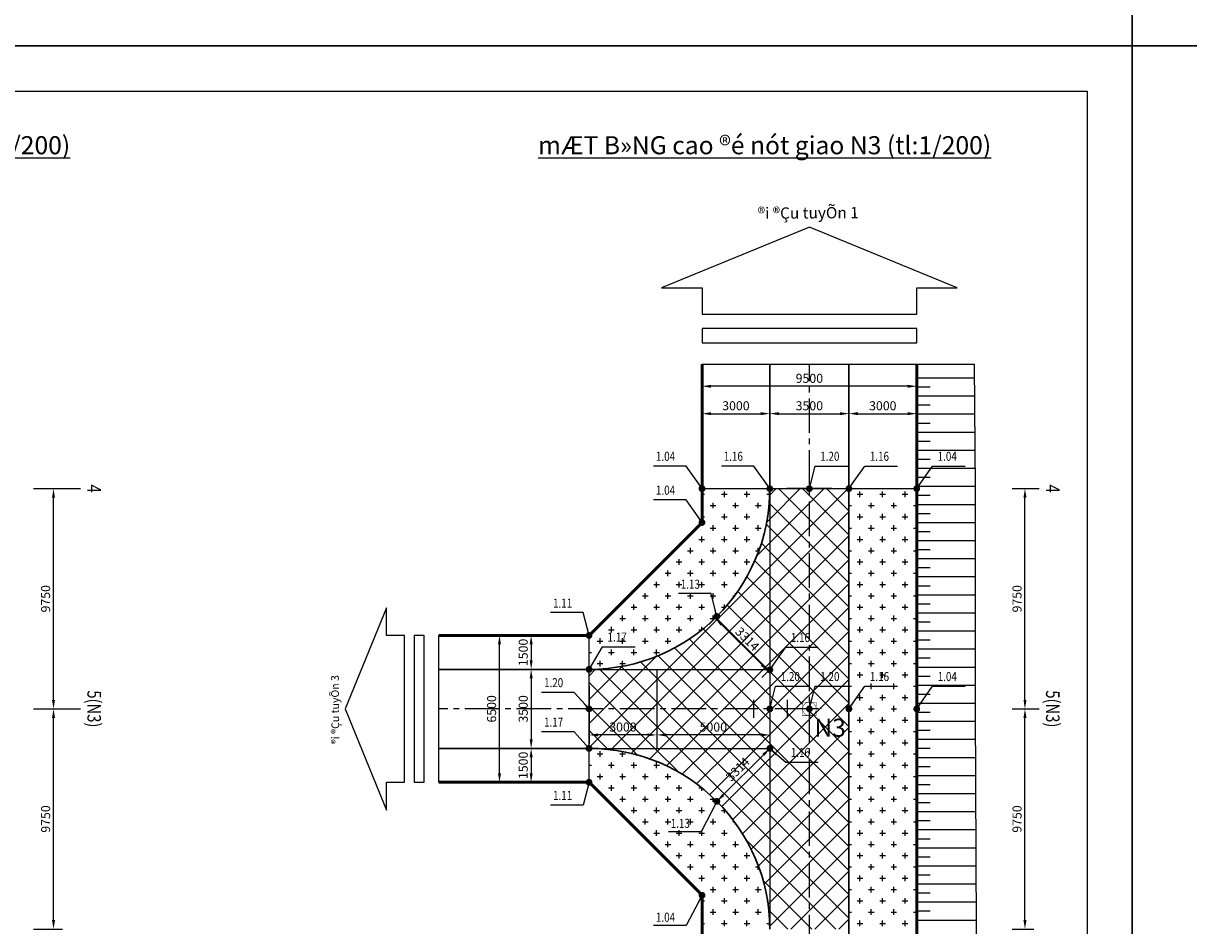
# Model space of a CAD drawing. Units: millimetres. Extents: x 9524 to 17745, y 1432 to 6690.
# Drawn here: x 12346 to 12604, y 4446 to 4645 of the extents above; entities that cross this region are included whole.
import ezdxf
from ezdxf.enums import TextEntityAlignment as Align

# ---------------------------------------------------------------- set-up
doc = ezdxf.new("R2010")
doc.units = ezdxf.units.MM
doc.header["$MEASUREMENT"] = 0
doc.linetypes.add('CENTER2', pattern=[28.575, 19.05, -3.175, 3.175, -3.175])
for name, color, linetype in [('010', 8, 'Continuous'), ('020', 85, 'Continuous'), ('025', 30, 'Continuous'), ('025A', 101, 'Continuous'), ('030', 4, 'Continuous'), ('070', 1, 'Continuous'), ('ENTCOC', 4, 'Continuous'), ('ENTPLINETUYEN', 8, 'CENTER2'), ('PHAN_LO', 85, 'Continuous'), ('STT', 4, 'Continuous'), ('TENCOCTUYEN', 4, 'Continuous'), ('TEXTCAODOMIA', 8, 'Continuous'), ('TEXTTENCOC', 4, 'Continuous')]:
    doc.layers.add(name, color=color, linetype=linetype)
doc.layers.add('duongquyhoach', color=44, linetype='Continuous', lineweight=50)
doc.layers.add('pha6nlo6', color=30, linetype='Continuous', lineweight=30)
doc.styles.add('11', font='txt', dxfattribs={"height": 2})
doc.styles.add('ISO', font='vntimeh.shx', dxfattribs={"width": 0.8, "height": 2})
doc.styles.add('Khungten', font='VHARIAL_0.TTF')
doc.styles.add('kt', font='vntimeh.shx', dxfattribs={"width": 0.8, "height": 2})
doc.styles.get("Standard").update_dxf_attribs({"font": 'vntimeh.shx'})
doc.styles.add('XUONG3', font='vntimeh.shx', dxfattribs={"width": 0.8})
doc.dimstyles.new('CD', dxfattribs={"dimscale": 0, "dimtxt": 2, "dimasz": 1.5, "dimexe": 1.5, "dimexo": 0, "dimgap": 0.75, "dimtad": 1, "dimdec": 0, "dimlfac": 200, "dimzin": 9, "dimdsep": 46, "dimtxsty": 'kt', "dimblk": 'DOT', "dimcen": 0.09, "dimclrd": 8, "dimclre": 8, "dimclrt": 4, "dimadec": 3, "dimazin": 0, "dimtfac": 1, "dimtdec": 0, "dimtofl": 0, "dimtmove": 2, "dimatfit": 3, "dimldrblk": 'DOT', "dimfxl": 1, "dimtolj": 1, "dimarcsym": 0})
doc.dimstyles.new('TL200A', dxfattribs={"dimtxt": 2, "dimasz": 2, "dimexe": 2, "dimexo": 0, "dimgap": 0.75, "dimtad": 1, "dimdec": 0, "dimlfac": 200, "dimzin": 9, "dimdsep": 46, "dimtxsty": 'ISO', "dimcen": 0.09, "dimclrd": 8, "dimclre": 8, "dimclrt": 30, "dimaunit": 1, "dimadec": 3, "dimazin": 0, "dimtfac": 1, "dimtdec": 0, "dimtofl": 0, "dimtmove": 2, "dimatfit": 3, "dimfxl": 1, "dimtolj": 1, "dimarcsym": 1})
pattern_1 = [(45, (275.3726, 451.2304), (-2.6516504, 2.6516504), []), (135, (275.3726, 451.2304), (-2.6516504, -2.6516504), [])]

# ---------------------------------------------------------------- blocks, each defined once
blk = doc.blocks.new('MOVCS')
at = {"layer": '030', "const_width": 0.0914}
for points in [[(0, 2.9), (0, 1.5)], [(-2.9, 0), (-1.5, 0)], [(0, 1.5), (-1.5, 1.5), (-1.5, 0)], [(-1.5, 0), (0, 0)], [(0, -1.5), (-1.5, -1.5), (-1.5, 0)], [(0, 1.5), (0, 0)], [(1.5, 0), (1.5, 1.5), (0, 1.5)], [(0, 0), (0, -1.5)], [(0, 0), (1.5, 0)], [(0, -1.5), (1.5, -1.5), (1.5, 0)], [(1.5, 0), (1.5, 0), (1.5, 0), (1.5, 0)], [(1.5, 0), (1.5, 0)], [(1.5, 0), (1.5, 0)], [(1.5, 0), (1.5, 0)], [(1.5, 0), (1.5, 0)], [(1.5, 0), (1.5, 0)], [(1.5, 0), (2.9, 0)], [(1.5, 0), (1.5, 0)], [(1.5, 0), (1.5, 0), (1.5, 0)], [(0, -1.5), (0, -1.5)], [(0, -1.5), (0, -2.9)], [(0, -1.5), (0, -1.5)]]:
    blk.add_lwpolyline(points, dxfattribs=at)
for points in [[(0, 1.5, 0.414214), (-1.5, 0)], [(-1.5, 0, 0.414214), (0, -1.5)], [(1.5, 0, 0.41422), (0, 1.5)], [(0, -1.5, 0.41422), (1.5, 0)], [(1.5, 0, -0.000005), (1.5, 0), (1.5, 0), (1.5, 0)]]:
    blk.add_lwpolyline(points, format="xyb", dxfattribs=at)
blk.add_lwpolyline([(0, -1.5), (0, -1.5), (0, -1.5)], close=True, dxfattribs=at)
blk = doc.blocks.new('*D1729')
at = {"layer": 'DEFPOINTS', "color": 0, "transparency": 16777216}
for p in [(12496.06, 4559.06), (12511.06, 4559.06), (12511.06, 4559.06)]:
    blk.add_point(p, dxfattribs=at)
at = {"layer": 'TEXTTENCOC', "color": 8, "lineweight": -2, "transparency": 16777216}
for p, q in [((12496.06, 4559.06), (12496.06, 4561.06)), ((12498.06, 4559.06), (12509.06, 4559.06)), ((12511.06, 4559.06), (12511.06, 4561.06))]:
    blk.add_line(p, q, dxfattribs=at)
at = {"layer": 'TEXTTENCOC', "color": 8, "transparency": 16777216}
for points in [[(12498.06, 4559.4), (12498.06, 4558.73), (12496.06, 4559.06)], [(12509.06, 4559.4), (12509.06, 4558.73), (12511.06, 4559.06)]]:
    blk.add_solid(points, dxfattribs=at)
at = {"layer": 'TEXTTENCOC', "color": 30, "transparency": 16777216, "insert": (12503.56, 4560.81), "char_height": 2, "attachment_point": 5, "style": 'ISO'}
blk.add_mtext('\\A1;3000', dxfattribs=at)
blk = doc.blocks.new('*D1730')
at = {"layer": 'DEFPOINTS', "color": 0, "transparency": 16777216}
for p in [(12511.06, 4559.06), (12528.56, 4559.06), (12528.56, 4557.57)]:
    blk.add_point(p, dxfattribs=at)
at = {"layer": 'TEXTTENCOC', "color": 8, "lineweight": -2, "transparency": 16777216}
for p, q in [((12511.06, 4559.06), (12511.06, 4561.06)), ((12513.06, 4559.06), (12526.56, 4559.06)), ((12528.56, 4557.57), (12528.56, 4561.06))]:
    blk.add_line(p, q, dxfattribs=at)
at = {"layer": 'TEXTTENCOC', "color": 8, "transparency": 16777216}
for points in [[(12513.06, 4559.4), (12513.06, 4558.73), (12511.06, 4559.06)], [(12526.56, 4559.4), (12526.56, 4558.73), (12528.56, 4559.06)]]:
    blk.add_solid(points, dxfattribs=at)
at = {"layer": 'TEXTTENCOC', "color": 30, "transparency": 16777216, "insert": (12519.81, 4560.81), "char_height": 2, "attachment_point": 5, "style": 'ISO'}
blk.add_mtext('\\A1;3500', dxfattribs=at)
blk = doc.blocks.new('*D1731')
at = {"layer": 'DEFPOINTS', "color": 0, "transparency": 16777216}
for p in [(12543.56, 4559.06), (12528.56, 4557.57), (12543.56, 4557.57)]:
    blk.add_point(p, dxfattribs=at)
at = {"layer": 'TEXTTENCOC', "color": 8, "lineweight": -2, "transparency": 16777216}
for p, q in [((12528.56, 4557.57), (12528.56, 4561.06)), ((12530.56, 4559.06), (12541.56, 4559.06)), ((12543.56, 4557.57), (12543.56, 4561.06))]:
    blk.add_line(p, q, dxfattribs=at)
at = {"layer": 'TEXTTENCOC', "color": 8, "transparency": 16777216}
for points in [[(12530.56, 4559.4), (12530.56, 4558.73), (12528.56, 4559.06)], [(12541.56, 4559.4), (12541.56, 4558.73), (12543.56, 4559.06)]]:
    blk.add_solid(points, dxfattribs=at)
at = {"layer": 'TEXTTENCOC', "color": 30, "transparency": 16777216, "insert": (12536.06, 4560.81), "char_height": 2, "attachment_point": 5, "style": 'ISO'}
blk.add_mtext('\\A1;3000', dxfattribs=at)
blk = doc.blocks.new('*D1732')
at = {"layer": 'DEFPOINTS', "color": 0, "transparency": 16777216}
for p in [(12496.06, 4565.13), (12496.06, 4559.06), (12543.56, 4559.06)]:
    blk.add_point(p, dxfattribs=at)
at = {"layer": 'TEXTTENCOC', "color": 8, "lineweight": -2, "transparency": 16777216}
for p, q in [((12496.06, 4559.06), (12496.06, 4567.13)), ((12543.56, 4559.06), (12543.56, 4567.13)), ((12541.56, 4565.13), (12498.06, 4565.13))]:
    blk.add_line(p, q, dxfattribs=at)
at = {"layer": 'TEXTTENCOC', "color": 8, "transparency": 16777216}
for points in [[(12498.06, 4565.46), (12498.06, 4564.79), (12496.06, 4565.13)], [(12541.56, 4565.46), (12541.56, 4564.79), (12543.56, 4565.13)]]:
    blk.add_solid(points, dxfattribs=at)
at = {"layer": 'TEXTTENCOC', "color": 30, "transparency": 16777216, "insert": (12519.81, 4566.88), "char_height": 2, "attachment_point": 5, "style": 'ISO'}
blk.add_mtext('\\A1;9500', dxfattribs=at)
blk = doc.blocks.new('*D1737')
at = {"layer": 'DEFPOINTS', "color": 0, "transparency": 16777216}
for p in [(12464.31, 4509.97), (12458.25, 4502.47), (12463.18, 4502.47)]:
    blk.add_point(p, dxfattribs=at)
at = {"layer": 'TEXTTENCOC', "color": 8, "lineweight": -2, "transparency": 16777216}
for p, q in [((12464.31, 4509.97), (12456.25, 4509.97)), ((12458.25, 4507.97), (12458.25, 4504.47)), ((12463.18, 4502.47), (12456.25, 4502.47))]:
    blk.add_line(p, q, dxfattribs=at)
at = {"layer": 'TEXTTENCOC', "color": 8, "transparency": 16777216}
for points in [[(12457.92, 4507.97), (12458.59, 4507.97), (12458.25, 4509.97)], [(12457.92, 4504.47), (12458.59, 4504.47), (12458.25, 4502.47)]]:
    blk.add_solid(points, dxfattribs=at)
at = {"layer": 'TEXTTENCOC', "color": 30, "transparency": 16777216, "insert": (12456.5, 4506.22), "char_height": 2, "attachment_point": 5, "rotation": 90, "style": 'ISO'}
blk.add_mtext('\\A1;1500', dxfattribs=at)
blk = doc.blocks.new('*D1738')
at = {"layer": 'DEFPOINTS', "color": 0, "transparency": 16777216}
for p in [(12463.18, 4502.47), (12458.25, 4484.97), (12458.25, 4484.97)]:
    blk.add_point(p, dxfattribs=at)
at = {"layer": 'TEXTTENCOC', "color": 8, "lineweight": -2, "transparency": 16777216}
for p, q in [((12463.18, 4502.47), (12456.25, 4502.47)), ((12458.25, 4500.47), (12458.25, 4486.97)), ((12458.25, 4484.97), (12456.25, 4484.97))]:
    blk.add_line(p, q, dxfattribs=at)
at = {"layer": 'TEXTTENCOC', "color": 8, "transparency": 16777216}
for points in [[(12457.92, 4500.47), (12458.59, 4500.47), (12458.25, 4502.47)], [(12457.92, 4486.97), (12458.59, 4486.97), (12458.25, 4484.97)]]:
    blk.add_solid(points, dxfattribs=at)
at = {"layer": 'TEXTTENCOC', "color": 30, "transparency": 16777216, "insert": (12456.5, 4493.72), "char_height": 2, "attachment_point": 5, "rotation": 90, "style": 'ISO'}
blk.add_mtext('\\A1;3500', dxfattribs=at)
blk = doc.blocks.new('*D1739')
at = {"layer": 'DEFPOINTS', "color": 0, "transparency": 16777216}
for p in [(12458.25, 4484.97), (12458.25, 4477.47), (12458.25, 4477.47)]:
    blk.add_point(p, dxfattribs=at)
at = {"layer": 'TEXTTENCOC', "color": 8, "lineweight": -2, "transparency": 16777216}
for p, q in [((12458.25, 4484.97), (12456.25, 4484.97)), ((12458.25, 4482.97), (12458.25, 4479.47)), ((12458.25, 4477.47), (12456.25, 4477.47))]:
    blk.add_line(p, q, dxfattribs=at)
at = {"layer": 'TEXTTENCOC', "color": 8, "transparency": 16777216}
for points in [[(12457.92, 4482.97), (12458.59, 4482.97), (12458.25, 4484.97)], [(12457.92, 4479.47), (12458.59, 4479.47), (12458.25, 4477.47)]]:
    blk.add_solid(points, dxfattribs=at)
at = {"layer": 'TEXTTENCOC', "color": 30, "transparency": 16777216, "insert": (12456.5, 4481.22), "char_height": 2, "attachment_point": 5, "rotation": 90, "style": 'ISO'}
blk.add_mtext('\\A1;1500', dxfattribs=at)
blk = doc.blocks.new('*D1740')
at = {"layer": 'DEFPOINTS', "color": 0, "transparency": 16777216}
for p in [(12451.25, 4509.97), (12461, 4509.97), (12461, 4477.47)]:
    blk.add_point(p, dxfattribs=at)
at = {"layer": 'TEXTTENCOC', "color": 8, "lineweight": -2, "transparency": 16777216}
for p, q in [((12461, 4509.97), (12449.25, 4509.97)), ((12451.25, 4479.47), (12451.25, 4507.97)), ((12461, 4477.47), (12449.25, 4477.47))]:
    blk.add_line(p, q, dxfattribs=at)
at = {"layer": 'TEXTTENCOC', "color": 8, "transparency": 16777216}
for points in [[(12450.91, 4507.97), (12451.58, 4507.97), (12451.25, 4509.97)], [(12450.91, 4479.47), (12451.58, 4479.47), (12451.25, 4477.47)]]:
    blk.add_solid(points, dxfattribs=at)
at = {"layer": 'TEXTTENCOC', "color": 30, "transparency": 16777216, "insert": (12449.5, 4493.72), "char_height": 2, "attachment_point": 5, "rotation": 90, "style": 'ISO'}
blk.add_mtext('\\A1;6500', dxfattribs=at)
blk = doc.blocks.new('*D1744')
at = {"layer": '030', "color": 8, "lineweight": -2, "transparency": 16777216}
for p, q in [((12348.15, 4493.72), (12354.57, 4493.72)), ((12352.57, 4446.97), (12352.57, 4491.72)), ((12348.15, 4444.97), (12354.57, 4444.97))]:
    blk.add_line(p, q, dxfattribs=at)
at = {"layer": '030', "color": 8, "transparency": 16777216}
for points in [[(12352.23, 4491.72), (12352.9, 4491.72), (12352.57, 4493.72)], [(12352.23, 4446.97), (12352.9, 4446.97), (12352.57, 4444.97)]]:
    blk.add_solid(points, dxfattribs=at)
at = {"layer": 'DEFPOINTS', "color": 0, "transparency": 16777216}
for p in [(12348.15, 4493.72), (12352.57, 4493.72), (12348.15, 4444.97)]:
    blk.add_point(p, dxfattribs=at)
at = {"layer": '030', "color": 30, "transparency": 16777216, "insert": (12350.82, 4469.34), "char_height": 2, "attachment_point": 5, "rotation": 90, "style": 'ISO'}
blk.add_mtext('\\A1;9750', dxfattribs=at)
blk = doc.blocks.new('*D1745')
at = {"layer": '030', "color": 8, "lineweight": -2, "transparency": 16777216}
for p, q in [((12348.15, 4542.47), (12354.57, 4542.47)), ((12352.57, 4495.72), (12352.57, 4540.47)), ((12348.15, 4493.72), (12354.57, 4493.72))]:
    blk.add_line(p, q, dxfattribs=at)
at = {"layer": '030', "color": 8, "transparency": 16777216}
for points in [[(12352.23, 4540.47), (12352.9, 4540.47), (12352.57, 4542.47)], [(12352.23, 4495.72), (12352.9, 4495.72), (12352.57, 4493.72)]]:
    blk.add_solid(points, dxfattribs=at)
at = {"layer": 'DEFPOINTS', "color": 0, "transparency": 16777216}
for p in [(12348.15, 4542.47), (12352.57, 4542.47), (12348.15, 4493.72)]:
    blk.add_point(p, dxfattribs=at)
at = {"layer": '030', "color": 30, "transparency": 16777216, "insert": (12350.82, 4518.09), "char_height": 2, "attachment_point": 5, "rotation": 90, "style": 'ISO'}
blk.add_mtext('\\A1;9750', dxfattribs=at)
blk = doc.blocks.new('*D1749')
at = {"layer": '030', "color": 8, "lineweight": -2, "transparency": 16777216}
for p, q in [((12486.06, 4493.72), (12486.06, 4485.95)), ((12511.06, 4493.72), (12511.06, 4485.95)), ((12509.06, 4487.95), (12488.06, 4487.95))]:
    blk.add_line(p, q, dxfattribs=at)
at = {"layer": '030', "color": 8, "transparency": 16777216}
for points in [[(12488.06, 4488.29), (12488.06, 4487.62), (12486.06, 4487.95)], [(12509.06, 4488.29), (12509.06, 4487.62), (12511.06, 4487.95)]]:
    blk.add_solid(points, dxfattribs=at)
at = {"layer": 'DEFPOINTS', "color": 0, "transparency": 16777216}
for p in [(12486.06, 4493.72), (12511.06, 4493.72), (12486.06, 4487.95)]:
    blk.add_point(p, dxfattribs=at)
at = {"layer": '030', "color": 30, "transparency": 16777216, "insert": (12498.56, 4489.7), "char_height": 2, "attachment_point": 5, "style": 'ISO'}
blk.add_mtext('\\A1;5000', dxfattribs=at)
blk = doc.blocks.new('*D1750')
at = {"layer": '030', "color": 8, "lineweight": -2, "transparency": 16777216}
for p, q in [((12471.06, 4493.72), (12471.06, 4485.95)), ((12486.06, 4493.72), (12486.06, 4485.95)), ((12484.06, 4487.95), (12473.06, 4487.95))]:
    blk.add_line(p, q, dxfattribs=at)
at = {"layer": '030', "color": 8, "transparency": 16777216}
for points in [[(12473.06, 4488.29), (12473.06, 4487.62), (12471.06, 4487.95)], [(12484.06, 4488.29), (12484.06, 4487.62), (12486.06, 4487.95)]]:
    blk.add_solid(points, dxfattribs=at)
at = {"layer": 'DEFPOINTS', "color": 0, "transparency": 16777216}
for p in [(12471.06, 4493.72), (12486.06, 4493.72), (12471.06, 4487.95)]:
    blk.add_point(p, dxfattribs=at)
at = {"layer": '030', "color": 30, "transparency": 16777216, "insert": (12478.56, 4489.7), "char_height": 2, "attachment_point": 5, "style": 'ISO'}
blk.add_mtext('\\A1;3000', dxfattribs=at)
blk = doc.blocks.new('_Dot')
at = {"color": 0, "linetype": 'ByBlock', "lineweight": -2}
blk.add_line((-0.5, 0), (-1, 0), dxfattribs=at)
at = {"color": 0, "linetype": 'ByBlock', "const_width": 0.5}
blk.add_lwpolyline([(-0.25, 0, 1), (0.25, 0, 1)], format="xyb", close=True, dxfattribs=at)
blk = doc.blocks.new('*D1751')
at = {"layer": '030', "color": 8, "lineweight": -2, "transparency": 16777216}
for p, q in [((12499.34, 4514.18), (12497.56, 4512.39)), ((12509.27, 4503.51), (12500.38, 4512.39)), ((12511.06, 4502.47), (12509.27, 4500.68))]:
    blk.add_line(p, q, dxfattribs=at)
at = {"layer": '030', "color": 8, "transparency": 16777216}
for points in [[(12500.62, 4512.63), (12500.15, 4512.16), (12498.97, 4513.81)], [(12509.51, 4503.74), (12509.04, 4503.27), (12510.69, 4502.09)]]:
    blk.add_solid(points, dxfattribs=at)
at = {"layer": 'DEFPOINTS', "color": 0, "transparency": 16777216}
for p in [(12498.97, 4513.81), (12499.34, 4514.18), (12511.06, 4502.47)]:
    blk.add_point(p, dxfattribs=at)
at = {"layer": '030', "color": 30, "transparency": 16777216, "insert": (12506.07, 4509.19), "char_height": 2, "attachment_point": 5, "rotation": 315, "style": 'ISO'}
blk.add_mtext('\\A1;3314', dxfattribs=at)
blk = doc.blocks.new('*D1752')
at = {"layer": '030', "color": 8, "lineweight": -2, "transparency": 16777216}
for p, q in [((12511.06, 4484.97), (12512.47, 4483.55)), ((12509.65, 4483.55), (12500.76, 4474.66)), ((12499.34, 4473.25), (12500.76, 4471.84))]:
    blk.add_line(p, q, dxfattribs=at)
at = {"layer": '030', "color": 8, "transparency": 16777216}
for points in [[(12509.41, 4483.79), (12509.88, 4483.32), (12511.06, 4484.97)], [(12500.52, 4474.9), (12500.99, 4474.43), (12499.34, 4473.25)]]:
    blk.add_solid(points, dxfattribs=at)
at = {"layer": 'DEFPOINTS', "color": 0, "transparency": 16777216}
for p in [(12511.06, 4484.97), (12499.34, 4473.25), (12499.34, 4473.25)]:
    blk.add_point(p, dxfattribs=at)
at = {"layer": '030', "color": 30, "transparency": 16777216, "insert": (12503.96, 4480.35), "char_height": 2, "attachment_point": 5, "rotation": 45, "style": 'ISO'}
blk.add_mtext('\\A1;3314', dxfattribs=at)
blk = doc.blocks.new('*D1799')
at = {"color": 8, "lineweight": -2, "transparency": 16777216}
for p, q in [((12564.67, 4493.72), (12569.51, 4493.72)), ((12567.51, 4446.97), (12567.51, 4491.72)), ((12564.67, 4444.97), (12569.51, 4444.97))]:
    blk.add_line(p, q, dxfattribs=at)
at = {"color": 8, "transparency": 16777216}
for points in [[(12567.18, 4491.72), (12567.85, 4491.72), (12567.51, 4493.72)], [(12567.18, 4446.97), (12567.85, 4446.97), (12567.51, 4444.97)]]:
    blk.add_solid(points, dxfattribs=at)
at = {"layer": 'DEFPOINTS', "color": 0, "transparency": 16777216}
for p in [(12564.67, 4493.72), (12567.51, 4493.72), (12564.67, 4444.97)]:
    blk.add_point(p, dxfattribs=at)
at = {"color": 30, "transparency": 16777216, "insert": (12565.76, 4469.34), "char_height": 2, "attachment_point": 5, "rotation": 90, "style": 'ISO'}
blk.add_mtext('\\A1;9750', dxfattribs=at)
blk = doc.blocks.new('*D1800')
at = {"color": 8, "lineweight": -2, "transparency": 16777216}
for p, q in [((12564.67, 4542.47), (12569.51, 4542.47)), ((12567.51, 4495.72), (12567.51, 4540.47)), ((12564.67, 4493.72), (12569.51, 4493.72))]:
    blk.add_line(p, q, dxfattribs=at)
at = {"color": 8, "transparency": 16777216}
for points in [[(12567.18, 4540.47), (12567.85, 4540.47), (12567.51, 4542.47)], [(12567.18, 4495.72), (12567.85, 4495.72), (12567.51, 4493.72)]]:
    blk.add_solid(points, dxfattribs=at)
at = {"layer": 'DEFPOINTS', "color": 0, "transparency": 16777216}
for p in [(12564.67, 4542.47), (12567.51, 4542.47), (12564.67, 4493.72)]:
    blk.add_point(p, dxfattribs=at)
at = {"color": 30, "transparency": 16777216, "insert": (12565.76, 4518.09), "char_height": 2, "attachment_point": 5, "rotation": 90, "style": 'ISO'}
blk.add_mtext('\\A1;9750', dxfattribs=at)

msp = doc.modelspace()

# ---------------------------------------------------------------- hatches: boundary and pattern name
at = {"layer": '010'}
h = msp.add_hatch(dxfattribs=at)
h.set_pattern_fill('ANSI37', color=256, scale=30, style=0)
h.set_pattern_definition(pattern_1)
h.paths.add_polyline_path([(12486.0596, 4502.4656), (12471.0752, 4502.4656), (12471.0752, 4493.7156), (12486.0596, 4493.7156)])
h.paths.add_polyline_path([(12486.0596, 4493.7156), (12471.0752, 4493.7156), (12471.0752, 4484.9656), (12486.0596, 4484.9656)])
h.paths.add_polyline_path([(12511.0596, 4493.7156), (12486.0596, 4493.7156), (12486.0596, 4484.9656), (12511.0596, 4484.9656)])
h.paths.add_polyline_path([(12511.0596, 4502.4656), (12486.0596, 4502.4656), (12486.0596, 4493.7156), (12511.0596, 4493.7156)])
h.paths.add_polyline_path([(12511.0596, 4542.4656, -0.41409959), (12471.0752, 4502.4656), (12511.0596, 4502.4656)])
h.paths.add_polyline_path([(12475.2405, 4491.2048), (12481.8786, 4491.2048), (12481.8786, 4488.2048), (12475.2405, 4488.2048)], flags=24)
h.paths.add_polyline_path([(12495.2405, 4491.2048), (12501.8786, 4491.2048), (12501.8786, 4488.2048), (12495.2405, 4488.2048)], flags=24)
h.paths.add_polyline_path([(12504.7522, 4512.6217), (12509.4999, 4507.8739), (12507.3786, 4505.7526), (12502.6309, 4510.5003)], flags=24)
h.paths.add_polyline_path([(12500.2411, 4562.3138), (12506.8792, 4562.3138), (12506.8792, 4559.3138), (12500.2411, 4559.3138)], flags=9)
h.paths.add_polyline_path([(12516.4911, 4562.3138), (12523.1292, 4562.3138), (12523.1292, 4559.3138), (12516.4911, 4559.3138)], flags=9)
h.paths.add_polyline_path([(12516.4911, 4568.3762), (12523.1292, 4568.3762), (12523.1292, 4565.3762), (12516.4911, 4565.3762)], flags=9)
h.paths.add_polyline_path([(12455.0039, 4503.0109), (12455.0039, 4509.4204), (12458.0039, 4509.4204), (12458.0039, 4503.0109)], flags=9)
h.paths.add_polyline_path([(12500.5298, 4479.032), (12505.2775, 4483.7797), (12507.3988, 4481.6584), (12502.6511, 4476.9107)], flags=9)
h.paths.add_polyline_path([(12491.3158, 4519.8157), (12496.9634, 4519.8157), (12496.9634, 4522.8157), (12491.3158, 4522.8157)], flags=25)
h.paths.add_polyline_path([(12475.1175, 4508.1225), (12480.7652, 4508.1225), (12480.7652, 4511.1225), (12475.1175, 4511.1225)], flags=25)
h.paths.add_polyline_path([(12500.8189, 4548.1226), (12506.4665, 4548.1226), (12506.4665, 4551.1226), (12500.8189, 4551.1226)], flags=9)
h.paths.add_polyline_path([(12522.1745, 4548.1226), (12527.8221, 4548.1226), (12527.8221, 4551.1226), (12522.1745, 4551.1226)], flags=9)
h.paths.add_polyline_path([(12513.4338, 4499.3725), (12519.0814, 4499.3725), (12519.0814, 4502.3725), (12513.4338, 4502.3725)], flags=9)
h.paths.add_polyline_path([(12515.662, 4482.5765), (12521.3096, 4482.5765), (12521.3096, 4485.5765), (12515.662, 4485.5765)], flags=9)
h.paths.add_polyline_path([(12515.662, 4508.0125), (12521.3096, 4508.0125), (12521.3096, 4511.0125), (12515.662, 4511.0125)], flags=9)
h.paths.add_polyline_path([(12522.1844, 4499.3725), (12527.832, 4499.3725), (12527.832, 4502.3725), (12522.1844, 4502.3725)], flags=9)
h.paths.add_polyline_path([(12520.4298, 4485.9713), (12528.3831, 4485.9713), (12528.3831, 4492.096), (12520.4298, 4492.096)], flags=9)
h = msp.add_hatch(dxfattribs=at)
h.set_pattern_fill('ANSI37', color=256, scale=30, style=0)
h.set_pattern_definition(pattern_1)
h.paths.add_polyline_path([(12528.5596, 4542.4657), (12519.8096, 4542.4657), (12519.8096, 4496.6134), (12519.8189, 4496.6134), (12519.8189, 4495.2157, -0.00000272), (12519.8189, 4495.2157), (12519.8189, 4495.2157), (12519.8189, 4493.7157), (12521.3189, 4493.7157), (12521.3189, 4493.7157, -0.00000278), (12521.3189, 4493.7156), (12521.3189, 4493.7157), (12521.3189, 4493.7156), (12519.8189, 4493.7156), (12519.8189, 4492.2157), (12519.8189, 4490.818), (12519.8096, 4490.818), (12519.8096, 4444.9657), (12528.5596, 4444.9657)])
h.paths.add_polyline_path([(12519.8096, 4492.2157), (12518.3189, 4492.2157), (12518.3189, 4493.7156), (12511.0596, 4493.7156), (12511.0596, 4444.9657), (12519.8096, 4444.9657)])
h.paths.add_polyline_path([(12515.662, 4482.5765), (12521.3096, 4482.5765), (12521.3096, 4485.5765), (12515.662, 4485.5765)], flags=9)
h.paths.add_polyline_path([(12516.4911, 4562.3138), (12523.1292, 4562.3138), (12523.1292, 4559.3138), (12516.4911, 4559.3138)], flags=9)
h.paths.add_polyline_path([(12516.4911, 4568.3762), (12523.1292, 4568.3762), (12523.1292, 4565.3762), (12516.4911, 4565.3762)], flags=9)
h.paths.add_polyline_path([(12513.4338, 4499.3725), (12519.0814, 4499.3725), (12519.0814, 4502.3725), (12513.4338, 4502.3725)], flags=24)
h.paths.add_polyline_path([(12515.662, 4508.0125), (12521.3096, 4508.0125), (12521.3096, 4511.0125), (12515.662, 4511.0125)], flags=9)
h.paths.add_polyline_path([(12519.8096, 4542.4657), (12511.0596, 4542.4657), (12511.0596, 4493.7156), (12516.9212, 4493.7156), (12516.9212, 4493.7157), (12518.3189, 4493.7157), (12518.3189, 4495.2157), (12519.8096, 4495.2157)])
h = msp.add_hatch(dxfattribs=at)
h.set_pattern_fill('ANSI37', color=256, scale=30, style=0)
h.set_pattern_definition(pattern_1)
h.paths.add_polyline_path([(12511.0596, 4484.9656), (12471.0752, 4484.9656, -0.38834042), (12510.9022, 4448.5109), (12511.0596, 4448.567)])
h.paths.add_polyline_path([(12500.5298, 4479.032), (12505.2775, 4483.7797), (12507.3988, 4481.6584), (12502.6511, 4476.9107)], flags=24)
at = {"layer": 'TEXTCAODOMIA'}
h = msp.add_hatch(dxfattribs=at)
h.set_pattern_fill('CROSS', color=256, scale=10, style=0)
h.set_pattern_definition([(0, (275.3726, 451.2304), (2.5, 2.5), [1.25, -3.75]), (90, (275.9976, 450.6054), (-2.5, 2.5), [1.25, -3.75])])
h.paths.add_polyline_path([(12543.5596, 4542.4657), (12528.5596, 4542.4657), (12528.5596, 4444.9657), (12543.5596, 4444.9657)])
h.paths.add_polyline_path([(12471.0752, 4484.9656), (12471.0752, 4477.45), (12496.0596, 4452.4656), (12496.0596, 4444.9657), (12511.0596, 4444.9657, 0.41409931)])
h.paths.add_polyline_path([(12511.0596, 4542.4657), (12496.0596, 4542.4657), (12496.0596, 4534.9656), (12471.0752, 4509.9812), (12471.0752, 4502.4656, 0.41409988)])
h.paths.add_polyline_path([(12533.162, 4499.3725), (12538.8096, 4499.3725), (12538.8096, 4502.3725), (12533.162, 4502.3725)], flags=24)
h.paths.add_polyline_path([(12489.1042, 4466.88), (12494.7518, 4466.88), (12494.7518, 4469.88), (12489.1042, 4469.88)], flags=24)
h.paths.add_polyline_path([(12491.3158, 4519.8157), (12496.9634, 4519.8157), (12496.9634, 4522.8157), (12491.3158, 4522.8157)], flags=24)
h.paths.add_polyline_path([(12475.1175, 4508.1225), (12480.7652, 4508.1225), (12480.7652, 4511.1225), (12475.1175, 4511.1225)], flags=24)

# ---------------------------------------------------------------- linework, layer by layer
at = {"layer": '010'}
for p, q in [((12543.5596, 4566.9866), (12556.3089, 4566.9866)), ((12543.5596, 4562.9866), (12556.3398, 4562.9866)), ((12543.5596, 4558.9866), (12556.3706, 4558.9866)), ((12543.5596, 4554.9866), (12556.4015, 4554.9866)), ((12543.5596, 4550.9866), (12556.4324, 4550.9866)), ((12543.5596, 4546.9866), (12556.4632, 4546.9866)), ((12543.5596, 4542.9866), (12556.4941, 4542.9866)), ((12543.5596, 4538.9866), (12556.5005, 4538.9866)), ((12543.5596, 4534.9866), (12556.5033, 4534.9866)), ((12543.5596, 4530.9866), (12556.5061, 4530.9866)), ((12543.5596, 4526.9866), (12556.5088, 4526.9866)), ((12543.5596, 4522.9866), (12556.5116, 4522.9866)), ((12543.5596, 4518.9866), (12556.5144, 4518.9866)), ((12543.5596, 4514.9866), (12556.5172, 4514.9866)), ((12543.5596, 4510.9866), (12556.52, 4510.9866)), ((12543.5596, 4506.9866), (12556.5227, 4506.9866)), ((12543.5596, 4502.9866), (12556.5255, 4502.9866)), ((12543.5596, 4498.9866), (12556.5283, 4498.9866)), ((12543.5596, 4494.9866), (12556.5311, 4494.9866)), ((12543.5596, 4490.9866), (12556.5426, 4490.9866)), ((12543.5596, 4486.9866), (12556.5583, 4486.9866)), ((12543.5596, 4482.9866), (12556.574, 4482.9866)), ((12543.5596, 4478.9866), (12556.5897, 4478.9866)), ((12543.5596, 4474.9866), (12556.6054, 4474.9866)), ((12543.5596, 4470.9866), (12556.6211, 4470.9866)), ((12543.5596, 4466.9866), (12556.6367, 4466.9866)), ((12543.5596, 4462.9866), (12556.6524, 4462.9866)), ((12543.5596, 4458.9866), (12556.6681, 4458.9866)), ((12543.5596, 4454.9866), (12556.6838, 4454.9866)), ((12543.5596, 4450.9866), (12556.6995, 4450.9866)), ((12543.5596, 4446.9866), (12556.7152, 4446.9866))]:
    msp.add_line(p, q, dxfattribs=at)
at = {"layer": '020'}
for points in [[(12591.2425, 4937.4639), (12591.2425, 4640.4639), (12171.2425, 4640.4639), (12171.2425, 4937.4639)], [(13011.2425, 4937.4639), (13011.2425, 4640.4639), (12591.2425, 4640.4639), (12591.2425, 4937.4639)], [(12591.2425, 4640.4639), (12591.2425, 4343.4639), (12171.2425, 4343.4639), (12171.2425, 4640.4639)], [(13011.2425, 4640.4639), (13011.2425, 4343.4639), (12591.2425, 4343.4639), (12591.2425, 4640.4639)]]:
    msp.add_lwpolyline(points, close=True, dxfattribs=at)
at = {"layer": '025'}
for points in [[(12543.5611, 4581.0704), (12543.5611, 4586.925), (12552.5335, 4586.925), (12519.8107, 4600.318), (12487.0877, 4586.925), (12496.0601, 4586.925), (12496.0602, 4581.0711)], [(12543.5611, 4577.9028), (12496.0601, 4577.9028), (12496.0601, 4574.7367), (12543.5611, 4574.7367)], [(12430.2335, 4509.9664), (12426.2277, 4509.9664), (12426.2277, 4516.1054), (12417.0641, 4493.7161), (12426.2277, 4471.3267), (12426.2277, 4477.4657), (12430.233, 4477.4657)], [(12432.4008, 4509.9663), (12432.4008, 4477.4657), (12434.5671, 4477.4657), (12434.5671, 4509.9663)]]:
    msp.add_lwpolyline(points, close=True, dxfattribs=at)
at = {"layer": '025A'}
msp.add_lwpolyline([(12556.2858, 4569.9866), (12556.4981, 4542.4657), (12556.5319, 4493.7157), (12556.7231, 4444.9657), (12556.7895, 4417.6645)], dxfattribs=at)
at = {"layer": '030'}
for p, q in [((12543.5601, 4569.9866), (12556.2858, 4569.9866)), ((12543.5596, 4564.9866), (12546.5596, 4564.9866)), ((12543.5596, 4560.9866), (12546.5596, 4560.9866)), ((12543.5596, 4556.9866), (12546.5596, 4556.9866)), ((12543.5596, 4552.9866), (12546.5596, 4552.9866)), ((12543.5596, 4548.9866), (12546.5596, 4548.9866)), ((12543.5596, 4544.9866), (12546.5596, 4544.9866)), ((12543.5596, 4540.9866), (12546.5596, 4540.9866)), ((12543.5596, 4536.9866), (12546.5596, 4536.9866)), ((12543.5596, 4532.9866), (12546.5596, 4532.9866)), ((12543.5596, 4528.9866), (12546.5596, 4528.9866)), ((12543.5596, 4524.9866), (12546.5596, 4524.9866)), ((12543.5596, 4520.9866), (12546.5596, 4520.9866)), ((12543.5596, 4516.9866), (12546.5596, 4516.9866)), ((12543.5596, 4512.9866), (12546.5596, 4512.9866)), ((12543.5596, 4508.9866), (12546.5596, 4508.9866)), ((12543.5596, 4504.9866), (12546.5596, 4504.9866)), ((12543.5596, 4500.9866), (12546.5596, 4500.9866)), ((12543.5596, 4496.9866), (12546.5596, 4496.9866)), ((12543.5596, 4492.9866), (12546.5596, 4492.9866)), ((12543.5596, 4488.9866), (12546.5596, 4488.9866)), ((12543.5596, 4484.9866), (12546.5596, 4484.9866)), ((12543.5596, 4480.9866), (12546.5596, 4480.9866)), ((12543.5596, 4476.9866), (12546.5596, 4476.9866)), ((12543.5596, 4472.9866), (12546.5596, 4472.9866)), ((12543.5596, 4468.9866), (12546.5596, 4468.9866)), ((12543.5596, 4464.9866), (12546.5596, 4464.9866)), ((12543.5596, 4460.9866), (12546.5596, 4460.9866)), ((12543.5596, 4456.9866), (12546.5596, 4456.9866)), ((12543.5596, 4452.9866), (12546.5596, 4452.9866)), ((12543.5596, 4448.9866), (12546.5596, 4448.9866))]:
    msp.add_line(p, q, dxfattribs=at)
at = {"layer": '070'}
for p, q in [((12511.0596, 4542.4656), (12511.0596, 4444.9656)), ((12471.0752, 4502.4656), (12511.0596, 4502.4656)), ((12486.0596, 4502.4656), (12486.0596, 4484.9656)), ((12471.0752, 4484.9656), (12511.0596, 4484.9656))]:
    msp.add_line(p, q, dxfattribs=at)
msp.add_lwpolyline([(12581.2425, 4630.4639), (12581.2425, 4353.4639), (12196.2425, 4353.4639), (12196.2425, 4630.4639)], close=True, dxfattribs=at)
at = {"layer": 'duongquyhoach'}
for p, q in [((12496.0596, 4534.9656), (12496.0596, 4569.9866)), ((12471.0596, 4509.9656), (12496.0596, 4534.9656)), ((12471.0596, 4509.9656), (12437.8171, 4509.9656))]:
    msp.add_line(p, q, dxfattribs=at)
for points in [[(12437.8171, 4509.9656), (12471.0596, 4509.9656), (12496.0596, 4534.9656), (12496.0596, 4569.9866)], [(12543.5596, 4417.6645), (12543.5596, 4569.9866)], [(12496.0596, 4417.6645), (12496.0596, 4452.4656), (12471.0596, 4477.4656), (12437.8171, 4477.4656)]]:
    msp.add_lwpolyline(points, dxfattribs=at)
at = {"layer": 'ENTCOC'}
for p, q in [((12524.8106, 4542.4657), (12514.8106, 4542.4657)), ((12471.0596, 4498.7156), (12471.0596, 4488.7156)), ((12471.0752, 4498.7157), (12471.0752, 4488.7157)), ((12507.4752, 4495.7157), (12507.4752, 4491.7157)), ((12514.8764, 4495.7157), (12514.8764, 4491.7157)), ((12519.8158, 4495.7156), (12519.8158, 4491.7156)), ((12521.81, 4493.7156), (12517.81, 4493.7156))]:
    msp.add_line(p, q, dxfattribs=at)
at = {"layer": 'ENTPLINETUYEN', "ltscale": 0.4}
for p, q in [((12519.8096, 4417.6645), (12519.8096, 4569.9866)), ((12519.8096, 4493.7156), (12437.8171, 4493.7156))]:
    msp.add_line(p, q, dxfattribs=at)
at = {"layer": 'pha6nlo6'}
for p, q in [((12511.0596, 4542.4656), (12511.0596, 4569.9866)), ((12528.5596, 4417.6645), (12528.5596, 4569.9866)), ((12471.0596, 4502.4656), (12437.8171, 4502.4656)), ((12471.0596, 4484.9656), (12437.8171, 4484.9656))]:
    msp.add_line(p, q, dxfattribs=at)
for centre, start, end in [((12471.0596, 4542.4656), 270, 0), ((12471.0596, 4444.9656), 0, 90)]:
    msp.add_arc(centre, 40, start, end, dxfattribs=at)
at = {"layer": 'TENCOCTUYEN'}
for p, q in [((12352.5656, 4542.4657), (12358.5656, 4542.4657)), ((12564.6698, 4542.4657), (12570.6698, 4542.4657)), ((12352.5656, 4493.7157), (12358.5656, 4493.7157)), ((12564.6698, 4493.7157), (12570.6698, 4493.7157))]:
    msp.add_line(p, q, dxfattribs=at)
at = {"layer": 'TEXTTENCOC'}
for p, q in [((12496.0601, 4569.9866), (12543.5601, 4569.9866)), ((12496.0606, 4542.4657), (12543.5606, 4542.4657)), ((12437.8171, 4477.4656), (12437.8171, 4509.9657)), ((12437.8171, 4477.4656), (12437.8171, 4509.9657)), ((12471.0752, 4477.4656), (12471.0752, 4509.9656))]:
    msp.add_line(p, q, dxfattribs=at)

# ---------------------------------------------------------------- block references
at = {"layer": 'PHAN_LO'}
msp.add_blockref('MOVCS', (12519.8189, 4493.7157), dxfattribs=at)

# ---------------------------------------------------------------- texts
at = {"style": '11'}
msp.add_text('N3', height=4, dxfattribs=at).set_placement((12524.4065, 4489.0337), align=Align.MIDDLE)
at = {"layer": '025', "style": 'Khungten'}
for s, height, rotation, p in [('®i ®Çu tuyÕn 1', 2.5, 0.370673, (12519.5744, 4603.1767)), ('®i ®Çu tuyÕn 3', 1.710526, 90.370673, (12415.1081, 4493.5544))]:
    msp.add_text(s, height=height, rotation=rotation, dxfattribs=at).set_placement(p, align=Align.MIDDLE)
at = {"layer": '025A', "style": 'XUONG3', "width": 0.8}
for s, p in [('1.04', (12485.8617, 4550.6226)), ('1.16', (12500.8617, 4550.6226)), ('1.20', (12522.2173, 4550.6226)), ('1.16', (12533.1949, 4550.6226)), ('1.04', (12548.1954, 4550.6226)), ('1.04', (12485.8608, 4543.1226)), ('1.17', (12475.1604, 4510.6225)), ('1.16', (12515.7048, 4510.5125)), ('1.20', (12461.1033, 4500.5264)), ('1.20', (12513.4767, 4501.8725)), ('1.20', (12522.2273, 4501.8725)), ('1.16', (12533.2048, 4501.8725)), ('1.04', (12548.2053, 4501.8725)), ('1.17', (12461.1033, 4491.7764)), ('1.16', (12515.7048, 4485.0765)), ('1.11', (12463.09, 4475.5597)), ('1.13', (12489.147, 4469.38)), ('1.04', (12485.8627, 4448.5957))]:
    msp.add_text(s, height=2, dxfattribs=at).set_placement(p, align=Align.TOP_LEFT)
for s, p in [('1.13', (12491.3587, 4522.3157)), ('1.11', (12463.09, 4518.1))]:
    msp.add_text(s, height=2, rotation=360, dxfattribs=at).set_placement(p, align=Align.TOP_LEFT)
at = {"layer": 'STT', "char_height": 4, "width": 137.79366, "attachment_point": 5, "style": 'Khungten'}
for s, insert in [('{\\LmÆT B»NG kÝch th\xadíc nót giao N3  (tl:1/200)}', (12301.1286, 4618.4767)), ('{\\LmÆT B»NG cao ®é nót giao N3 (tl:1/200)}', (12509.9092, 4618.4767))]:
    msp.add_mtext(s, dxfattribs=dict(at, insert=insert))
at = {"layer": 'TENCOCTUYEN', "width": 0.8}
for s, p in [('4', (12361.5656, 4542.4657)), ('4', (12573.6698, 4542.4657)), ('5(N3)', (12361.5656, 4493.7157)), ('5(N3)', (12573.6698, 4493.7157))]:
    msp.add_text(s, height=3, rotation=270, dxfattribs=at).set_placement(p, align=Align.MIDDLE_CENTER)

# ---------------------------------------------------------------- dimensions: what is measured, and where the dimension line sits
for base, p1, p2, picture, middle in [((12567.5148, 4542.4657), (12564.6698, 4493.7157), (12564.6698, 4542.4657), '*D1800', (12565.7648, 4518.0907)), ((12567.5148, 4493.7157), (12564.6698, 4444.9657), (12564.6698, 4493.7157), '*D1799', (12565.7648, 4469.3407))]:
    dim = msp.add_linear_dim(base=base, p1=p1, p2=p2, angle=90, dimstyle='TL200A')
    dim.commit()
    dim.dimension.update_dxf_attribs({"geometry": picture, "text_midpoint": middle})
at = {"layer": '030'}
for base, p1, p2, picture, middle in [((12352.5656, 4542.4657), (12348.1529, 4493.7157), (12348.1529, 4542.4657), '*D1745', (12350.8156, 4518.0907)), ((12352.5656, 4493.7157), (12348.1529, 4444.9657), (12348.1529, 4493.7157), '*D1744', (12350.8156, 4469.3407))]:
    dim = msp.add_linear_dim(base=base, p1=p1, p2=p2, angle=90, dimstyle='TL200A', dxfattribs=at)
    dim.commit()
    dim.dimension.update_dxf_attribs({"geometry": picture, "text_midpoint": middle})
for p1, p2, distance, picture, middle in [((12511.0596, 4502.4656), (12499.3439, 4514.1813), 0.5286, '*D1751', (12506.0654, 4509.1871)), ((12511.0596, 4484.9656), (12499.3439, 4473.2499), 0, '*D1752', (12503.9643, 4480.3452))]:
    dim = msp.add_aligned_dim(p1=p1, p2=p2, distance=distance, dimstyle='TL200A', dxfattribs=at)
    dim.commit()
    dim.dimension.update_dxf_attribs({"geometry": picture, "text_midpoint": middle})
for base, p1, p2, picture, middle in [((12471.0596, 4487.9548), (12486.0596, 4493.7156), (12471.0596, 4493.7156), '*D1750', (12478.5596, 4489.7048)), ((12486.0596, 4487.9548), (12511.0596, 4493.7156), (12486.0596, 4493.7156), '*D1749', (12498.5596, 4489.7048))]:
    dim = msp.add_linear_dim(base=base, p1=p1, p2=p2, dimstyle='TL200A', dxfattribs=at)
    dim.commit()
    dim.dimension.update_dxf_attribs({"geometry": picture, "text_midpoint": middle})
at = {"layer": 'TEXTTENCOC'}
for base, p1, p2, picture, middle in [((12496.0601, 4565.1262), (12543.5601, 4559.0638), (12496.0601, 4559.0638), '*D1732', (12519.8101, 4566.8762)), ((12511.0601, 4559.0638), (12496.0601, 4559.0638), (12511.0601, 4559.0638), '*D1729', (12503.5601, 4560.8138)), ((12528.5601, 4559.0638), (12511.0601, 4559.0638), (12528.5601, 4557.5668), '*D1730', (12519.8101, 4560.8138)), ((12543.5601, 4559.0638), (12528.5601, 4557.5668), (12543.5601, 4557.5668), '*D1731', (12536.0601, 4560.8138))]:
    dim = msp.add_linear_dim(base=base, p1=p1, p2=p2, dimstyle='TL200A', dxfattribs=at)
    dim.commit()
    dim.dimension.update_dxf_attribs({"geometry": picture, "text_midpoint": middle})
for base, p1, p2, picture, middle in [((12451.2464, 4509.9657), (12460.9999, 4477.4657), (12460.9999, 4509.9657), '*D1740', (12449.4964, 4493.7157)), ((12458.2539, 4502.4657), (12464.3142, 4509.9657), (12463.1778, 4502.4657), '*D1737', (12456.5039, 4506.2157)), ((12458.2539, 4484.9657), (12463.1778, 4502.4657), (12458.2539, 4484.9657), '*D1738', (12456.5039, 4493.7157)), ((12458.2539, 4477.4657), (12458.2539, 4484.9657), (12458.2539, 4477.4657), '*D1739', (12456.5039, 4481.2157))]:
    dim = msp.add_linear_dim(base=base, p1=p1, p2=p2, angle=90, dimstyle='TL200A', dxfattribs=at)
    dim.commit()
    dim.dimension.update_dxf_attribs({"geometry": picture, "text_midpoint": middle})

# ---------------------------------------------------------------- leaders
at = {"layer": '025A'}
for points in [[(12496.059, 4542.4657), (12492.5569, 4547.4665), (12485.3349, 4547.4665)], [(12511.059, 4542.4657), (12507.5569, 4547.4665), (12500.3349, 4547.4665)], [(12519.8096, 4542.4657), (12521.0841, 4547.4665), (12528.3061, 4547.4665)], [(12528.5595, 4542.4657), (12532.0616, 4547.4665), (12539.2837, 4547.4665)], [(12543.56, 4542.4657), (12547.0621, 4547.4665), (12554.2842, 4547.4665)], [(12496.058, 4534.9657), (12492.5559, 4539.9665), (12485.3339, 4539.9665)], [(12499.3283, 4514.1814), (12498.0538, 4519.2434), (12490.8318, 4519.2434)], [(12471.0596, 4509.9657), (12469.7851, 4515.0277), (12462.5631, 4515.0277)], [(12471.0596, 4502.4657), (12474.0271, 4507.4664), (12481.2492, 4507.4664)], [(12511.0695, 4502.3557), (12514.5716, 4507.3564), (12521.7936, 4507.3564)], [(12471.0596, 4493.7157), (12467.7984, 4497.3703), (12460.5764, 4497.3703)], [(12511.0689, 4493.7156), (12512.3434, 4498.7164), (12519.5654, 4498.7164)], [(12519.8195, 4493.7156), (12521.094, 4498.7164), (12528.3161, 4498.7164)], [(12528.5695, 4493.7156), (12532.0716, 4498.7164), (12539.2936, 4498.7164)], [(12543.57, 4493.7156), (12547.0721, 4498.7164), (12554.2941, 4498.7164)], [(12471.0596, 4484.9657), (12467.7984, 4488.6203), (12460.5764, 4488.6203)], [(12511.0689, 4484.9657), (12514.5716, 4481.9204), (12521.7936, 4481.9204)], [(12471.0596, 4477.4656), (12469.7851, 4472.4036), (12462.5631, 4472.4036)], [(12499.3443, 4473.2507), (12495.8422, 4466.5224), (12488.6202, 4466.5224)], [(12496.06, 4452.4664), (12492.5579, 4445.7382), (12485.3359, 4445.7382)]]:
    msp.add_leader(points, dimstyle='CD', override={"dimscale": 1}, dxfattribs=at)

doc.saveas('drawing.dxf')
